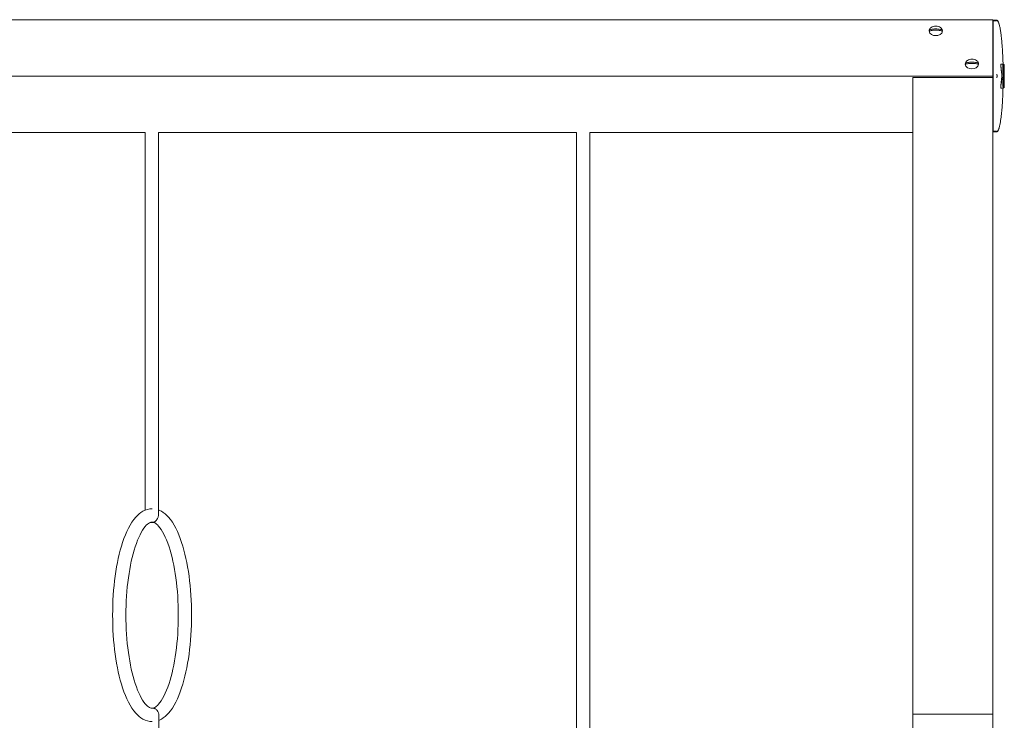
# Model space of a CAD drawing. Units: millimetres. Extents: x 28 to 158, y 72 to 131.
# Drawn here: x 124 to 131, y 125 to 131 of the extents above; entities that cross this region are included whole.
import ezdxf

# ---------------------------------------------------------------- set-up
doc = ezdxf.new("R2010")
doc.units = ezdxf.units.MM
doc.header["$MEASUREMENT"] = 0
doc.layers.add('Ebene 3', color=7, linetype='Continuous', lineweight=0)

# ---------------------------------------------------------------- blocks, each defined once
blk = doc.blocks.new('Block_2')
at = {"layer": 'Ebene 3', "color": 7, "lineweight": 18}
for p, q in [((115.576, 130.5488), (131.176, 130.5488)), ((131.176, 130.5488), (131.176, 130.1246)), ((131.1795, 130.5443), (131.2103, 130.5443)), ((131.1795, 130.5399), (131.1795, 130.1361)), ((131.2045, 130.5399), (131.1795, 130.5399)), ((131.2083, 130.5428), (131.2058, 130.541)), ((131.2083, 130.5428), (131.2088, 130.5427)), ((130.7974, 130.4659), (130.7974, 130.4649)), ((131.0461, 130.2193), (131.0468, 130.2185)), ((131.0531, 130.1887), (131.0528, 130.1879)), ((131.0698, 130.2164), (131.0698, 130.2154)), ((131.2377, 130.2139), (131.2555, 130.2139)), ((131.2594, 130.2118), (131.2597, 130.2118)), ((115.576, 130.1246), (131.176, 130.1246)), ((130.576, 130.1143), (131.176, 130.1143)), ((131.176, 130.1246), (131.176, 130.1143)), ((131.1795, 130.1149), (131.1795, 129.7112)), ((131.2442, 130.1136), (131.2538, 130.1136)), ((131.2454, 130.1262), (131.2455, 130.1252)), ((131.253, 130.1642), (131.2524, 130.1642)), ((131.2534, 130.1253), (131.2534, 130.1252)), ((131.2568, 130.1642), (131.2549, 130.1642)), ((131.2553, 130.0352), (131.2376, 130.0352)), ((131.253, 130.0724), (131.2525, 130.0724)), ((131.2556, 130.0352), (131.2555, 130.0352)), ((121.5702, 129.7003), (124.8021, 129.7003)), ((124.802, 126.8622), (124.802, 129.7003)), ((124.902, 129.7003), (124.902, 126.8284)), ((124.9023, 129.7003), (128.0461, 129.7003)), ((128.0459, 122.659), (128.0459, 129.7003)), ((128.1459, 129.7003), (128.1459, 122.659)), ((128.1461, 129.7003), (130.576, 129.7003)), ((131.1795, 129.7112), (131.2045, 129.7112)), ((131.2103, 129.7068), (131.1795, 129.7068)), ((131.2083, 129.7082), (131.2058, 129.71)), ((131.2089, 129.7085), (131.2086, 129.7083)), ((130.5759, 125.3289), (130.576, 128.3776)), ((131.1759, 125.3289), (131.176, 128.3776)), ((124.9046, 125.3229), (124.9046, 122.5755)), ((130.5759, 118.8035), (130.5759, 125.3289)), ((130.5759, 125.3289), (131.1759, 125.3289)), ((131.1759, 118.8035), (131.1759, 125.3289))]:
    blk.add_line(p, q, dxfattribs=at)
for points in [[(131.1795, 130.5443), (131.1795, 130.5432), (131.1795, 130.5421), (131.1795, 130.5399)], [(131.2083, 130.5428), (131.2094, 130.5435), (131.21, 130.544)], [(131.2083, 130.1191), (131.2094, 130.1208), (131.21, 130.1225), (131.2103, 130.1263), (131.2096, 130.1297), (131.2083, 130.1319)], [(131.2537, 130.1158), (131.2537, 130.116), (131.2538, 130.1179), (131.2539, 130.119), (131.2539, 130.1198)], [(131.2525, 130.0673), (131.2525, 130.0676), (131.2525, 130.0689), (131.2525, 130.0714), (131.2525, 130.0723)], [(131.1795, 129.7068), (131.1795, 129.7079), (131.1795, 129.709), (131.1795, 129.7112)], [(131.1795, 129.7112), (131.1795, 129.709), (131.1795, 129.7079), (131.1795, 129.7068)], [(131.2103, 129.7068), (131.2096, 129.7074), (131.2083, 129.7082)]]:
    blk.add_lwpolyline(points, dxfattribs=at)
for points, knots in [([(131.2093, 130.5424), (131.2096, 130.5423), (131.2097, 130.5422), (131.2099, 130.5421), (131.2102, 130.5419), (131.2105, 130.5417), (131.2107, 130.5416), (131.2112, 130.5413), (131.2115, 130.541), (131.2118, 130.5407), (131.2125, 130.5401), (131.213, 130.5395), (131.2134, 130.539), (131.2138, 130.5384), (131.2142, 130.5379), (131.2146, 130.5374), (131.2149, 130.5368), (131.2153, 130.5363), (131.2156, 130.5358), (131.2168, 130.5338), (131.2178, 130.5317), (131.2186, 130.5297), (131.2204, 130.5257), (131.2218, 130.5217), (131.223, 130.5178), (131.2254, 130.5099), (131.2273, 130.5021), (131.229, 130.4942), (131.2312, 130.4838), (131.2331, 130.4733), (131.2347, 130.4629), (131.2355, 130.4576), (131.2363, 130.4524), (131.237, 130.4471), (131.2392, 130.4314), (131.241, 130.4156), (131.2426, 130.3999), (131.2437, 130.3894), (131.2446, 130.379), (131.2455, 130.3685), (131.2459, 130.3632), (131.2463, 130.358), (131.2467, 130.3527), (131.2473, 130.3449), (131.2479, 130.337), (131.2484, 130.3292), (131.2489, 130.3213), (131.2494, 130.3134), (131.2498, 130.3056), (131.2507, 130.2898), (131.2514, 130.2741), (131.252, 130.2584), (131.2526, 130.2436), (131.2531, 130.2287), (131.2534, 130.2139)], [0, 0, 0, 0, 1, 1, 1, 2, 2, 2, 3, 3, 3, 4, 4, 4, 5, 5, 5, 6, 6, 6, 7, 7, 7, 8, 8, 8, 9, 9, 9, 10, 10, 10, 11, 11, 11, 12, 12, 12, 13, 13, 13, 14, 14, 14, 15, 15, 15, 16, 16, 16, 17, 17, 17, 18, 18, 18, 18]), ([(131.2107, 130.544), (131.2109, 130.5439), (131.211, 130.5437), (131.2112, 130.5435), (131.2115, 130.5433), (131.2117, 130.5431), (131.212, 130.5428), (131.2124, 130.5424), (131.2127, 130.542), (131.213, 130.5416), (131.2136, 130.5409), (131.214, 130.5403), (131.2144, 130.5396), (131.2148, 130.539), (131.2152, 130.5385), (131.2155, 130.5379), (131.2158, 130.5373), (131.2161, 130.5368), (131.2164, 130.5362), (131.2175, 130.5341), (131.2184, 130.5321), (131.2192, 130.53), (131.2208, 130.526), (131.2221, 130.522), (131.2233, 130.5179), (131.2257, 130.5101), (131.2275, 130.5023), (131.2292, 130.4943), (131.2313, 130.4839), (131.2332, 130.4734), (131.2348, 130.4629), (131.2356, 130.4576), (131.2364, 130.4524), (131.2371, 130.4472), (131.2393, 130.4314), (131.2411, 130.4157), (131.2427, 130.3999), (131.2437, 130.3894), (131.2447, 130.379), (131.2455, 130.3685), (131.246, 130.3632), (131.2464, 130.358), (131.2468, 130.3527), (131.2473, 130.3449), (131.2479, 130.337), (131.2484, 130.3292), (131.2489, 130.3213), (131.2494, 130.3134), (131.2498, 130.3056), (131.2507, 130.2898), (131.2514, 130.2741), (131.252, 130.2584), (131.2526, 130.2436), (131.2531, 130.2289), (131.2534, 130.2141)], [0, 0, 0, 0, 1, 1, 1, 2, 2, 2, 3, 3, 3, 4, 4, 4, 5, 5, 5, 6, 6, 6, 7, 7, 7, 8, 8, 8, 9, 9, 9, 10, 10, 10, 11, 11, 11, 12, 12, 12, 13, 13, 13, 14, 14, 14, 15, 15, 15, 16, 16, 16, 17, 17, 17, 18, 18, 18, 18]), ([(130.6974, 130.4645), (130.6974, 130.4693), (130.6987, 130.4741), (130.7012, 130.4785), (130.7028, 130.4813), (130.7048, 130.4839), (130.7072, 130.4863), (130.7089, 130.488), (130.7108, 130.4896), (130.7128, 130.491), (130.7222, 130.4977), (130.7347, 130.5013), (130.7474, 130.5013)], [0, 0, 0, 0, 1, 1, 1, 2, 2, 2, 3, 3, 3, 4, 4, 4, 4]), ([(130.6974, 130.4645), (130.6974, 130.4392), (130.7272, 130.4291), (130.7474, 130.4291), (130.7676, 130.4291), (130.7974, 130.4392), (130.7974, 130.4645)], [0, 0, 0, 0, 1, 1, 1, 2, 2, 2, 2]), ([(130.6983, 130.4704), (130.6984, 130.4706), (130.6985, 130.4707), (130.6987, 130.4709), (130.6994, 130.4716), (130.7004, 130.4723), (130.7014, 130.4728), (130.7045, 130.4744), (130.709, 130.4755), (130.7127, 130.4763), (130.7233, 130.4784), (130.7364, 130.4792), (130.7474, 130.4792), (130.7584, 130.4792), (130.7716, 130.4784), (130.7822, 130.4763), (130.7858, 130.4755), (130.7903, 130.4744), (130.7935, 130.4728), (130.7945, 130.4723), (130.7955, 130.4716), (130.7962, 130.4709), (130.7963, 130.4707), (130.7964, 130.4706), (130.7965, 130.4704)], [0, 0, 0, 0, 1, 1, 1, 2, 2, 2, 3, 3, 3, 4, 4, 4, 5, 5, 5, 6, 6, 6, 7, 7, 7, 8, 8, 8, 8]), ([(130.7965, 130.4615), (130.7964, 130.4617), (130.7963, 130.4618), (130.7962, 130.462), (130.7955, 130.4627), (130.7945, 130.4633), (130.7935, 130.4639), (130.7904, 130.4655), (130.7859, 130.4666), (130.7822, 130.4674), (130.7716, 130.4695), (130.7584, 130.4703), (130.7474, 130.4703), (130.7364, 130.4703), (130.7232, 130.4695), (130.7126, 130.4674), (130.709, 130.4666), (130.7045, 130.4655), (130.7013, 130.4639), (130.7003, 130.4633), (130.6993, 130.4627), (130.6986, 130.462), (130.6985, 130.4618), (130.6984, 130.4617), (130.6983, 130.4615)], [0, 0, 0, 0, 1, 1, 1, 2, 2, 2, 3, 3, 3, 4, 4, 4, 5, 5, 5, 6, 6, 6, 7, 7, 7, 8, 8, 8, 8]), ([(130.7474, 130.5013), (130.7602, 130.5013), (130.7726, 130.4977), (130.782, 130.491), (130.7841, 130.4896), (130.7859, 130.488), (130.7876, 130.4863), (130.7901, 130.4839), (130.7921, 130.4813), (130.7936, 130.4785), (130.7951, 130.4759), (130.7961, 130.4732), (130.7967, 130.4705)], [0, 0, 0, 0, 1, 1, 1, 2, 2, 2, 3, 3, 3, 4, 4, 4, 4]), ([(130.9698, 130.215), (130.9698, 130.2198), (130.9711, 130.2246), (130.9736, 130.229), (130.9752, 130.2318), (130.9772, 130.2344), (130.9796, 130.2368), (130.9813, 130.2385), (130.9832, 130.2401), (130.9852, 130.2415), (130.9946, 130.2482), (131.0071, 130.2518), (131.0198, 130.2518)], [0, 0, 0, 0, 1, 1, 1, 2, 2, 2, 3, 3, 3, 4, 4, 4, 4]), ([(131.0198, 130.2518), (131.0326, 130.2518), (131.045, 130.2482), (131.0545, 130.2415), (131.0565, 130.2401), (131.0584, 130.2385), (131.0601, 130.2368), (131.0625, 130.2344), (131.0645, 130.2318), (131.0661, 130.229), (131.0675, 130.2264), (131.0685, 130.2237), (131.0692, 130.221)], [0, 0, 0, 0, 1, 1, 1, 2, 2, 2, 3, 3, 3, 4, 4, 4, 4]), ([(130.9698, 130.215), (130.9698, 130.1897), (130.9997, 130.1796), (131.0198, 130.1796), (131.04, 130.1796), (131.0698, 130.1897), (131.0698, 130.215)], [0, 0, 0, 0, 1, 1, 1, 2, 2, 2, 2]), ([(130.9707, 130.2209), (130.9708, 130.2211), (130.971, 130.2212), (130.9711, 130.2214), (130.9718, 130.2221), (130.9728, 130.2228), (130.9738, 130.2233), (130.9769, 130.2249), (130.9814, 130.226), (130.9851, 130.2268), (130.9957, 130.2289), (131.0089, 130.2297), (131.0198, 130.2297), (131.0308, 130.2297), (131.044, 130.2289), (131.0546, 130.2268), (131.0583, 130.226), (131.0628, 130.2249), (131.0659, 130.2233), (131.0669, 130.2228), (131.0679, 130.2221), (131.0686, 130.2214), (131.0687, 130.2212), (131.0688, 130.2211), (131.0689, 130.2209)], [0, 0, 0, 0, 1, 1, 1, 2, 2, 2, 3, 3, 3, 4, 4, 4, 5, 5, 5, 6, 6, 6, 7, 7, 7, 8, 8, 8, 8]), ([(131.069, 130.212), (131.0689, 130.2122), (131.0687, 130.2123), (131.0686, 130.2125), (131.0679, 130.2132), (131.0669, 130.2139), (131.0659, 130.2144), (131.0628, 130.216), (131.0583, 130.2171), (131.0546, 130.2179), (131.044, 130.22), (131.0308, 130.2208), (131.0198, 130.2208), (131.0088, 130.2208), (130.9957, 130.22), (130.985, 130.2179), (130.9814, 130.2171), (130.9769, 130.216), (130.9737, 130.2144), (130.9727, 130.2139), (130.9717, 130.2132), (130.9711, 130.2125), (130.9709, 130.2123), (130.9708, 130.2122), (130.9707, 130.212)], [0, 0, 0, 0, 1, 1, 1, 2, 2, 2, 3, 3, 3, 4, 4, 4, 5, 5, 5, 6, 6, 6, 7, 7, 7, 8, 8, 8, 8]), ([(131.2375, 130.2138), (131.2372, 130.2134), (131.237, 130.2126), (131.2369, 130.2116), (131.2368, 130.2105), (131.2368, 130.2095), (131.2368, 130.2083), (131.2368, 130.2071), (131.2369, 130.2059), (131.2369, 130.2046), (131.2371, 130.2013), (131.2374, 130.1974), (131.2375, 130.1954), (131.2376, 130.1947), (131.2376, 130.1944), (131.2376, 130.1942), (131.2377, 130.1939), (131.2377, 130.1937), (131.2377, 130.1935), (131.2378, 130.1929), (131.2378, 130.1924), (131.2379, 130.1918), (131.2381, 130.1896), (131.2383, 130.1873), (131.2385, 130.1851), (131.239, 130.1805), (131.2396, 130.1753), (131.2404, 130.1681), (131.2406, 130.1665), (131.2408, 130.1646), (131.2409, 130.1632), (131.2411, 130.1617), (131.2412, 130.1607), (131.2413, 130.1596), (131.2414, 130.1588), (131.2415, 130.1579), (131.2417, 130.1568), (131.2418, 130.1556), (131.2419, 130.1547), (131.242, 130.1539), (131.2421, 130.1528), (131.2422, 130.152), (131.2423, 130.1513), (131.2424, 130.1504), (131.2425, 130.1495), (131.2427, 130.1483), (131.2429, 130.1466), (131.2431, 130.1448), (131.2433, 130.1431), (131.2435, 130.1411), (131.2436, 130.1398), (131.2439, 130.1373), (131.2441, 130.1361), (131.2443, 130.1345), (131.2445, 130.133), (131.2448, 130.1306), (131.245, 130.1286), (131.2454, 130.1264)], [0, 0, 0, 0, 1, 1, 1, 2, 2, 2, 3, 3, 3, 4, 4, 4, 5, 5, 5, 6, 6, 6, 7, 7, 7, 8, 8, 8, 9, 9, 9, 10, 10, 10, 11, 11, 11, 12, 12, 12, 13, 13, 13, 14, 14, 14, 15, 15, 15, 16, 16, 16, 17, 17, 17, 18, 18, 18, 19, 19, 19, 19]), ([(131.2532, 130.182), (131.2532, 130.1823), (131.2532, 130.1827), (131.2532, 130.1831), (131.2531, 130.185), (131.2531, 130.1875), (131.253, 130.1897), (131.253, 130.192), (131.2529, 130.1942), (131.2529, 130.1965), (131.2528, 130.1984), (131.2528, 130.2004), (131.2527, 130.2019), (131.2527, 130.2036), (131.2527, 130.2046), (131.2526, 130.2057), (131.2526, 130.2065), (131.2526, 130.2077), (131.2525, 130.2086), (131.2525, 130.2093), (131.2525, 130.2102), (131.2524, 130.2108), (131.2524, 130.2116), (131.2523, 130.2118), (131.2523, 130.2118)], [0, 0, 0, 0, 1, 1, 1, 2, 2, 2, 3, 3, 3, 4, 4, 4, 5, 5, 5, 6, 6, 6, 7, 7, 7, 8, 8, 8, 8]), ([(131.2529, 130.1642), (131.2528, 130.1657), (131.2528, 130.1673), (131.2527, 130.1691), (131.2527, 130.1718), (131.2526, 130.1748), (131.2525, 130.1771), (131.2525, 130.1797), (131.2525, 130.1812), (131.2525, 130.1822), (131.2525, 130.1832), (131.2526, 130.1834), (131.2526, 130.1834), (131.2527, 130.1834), (131.2528, 130.1828), (131.2528, 130.1822), (131.2528, 130.1818), (131.2529, 130.1814), (131.2529, 130.181), (131.2529, 130.1806), (131.253, 130.1798), (131.253, 130.1789), (131.2531, 130.1782), (131.2531, 130.1774), (131.2532, 130.1766)], [0, 0, 0, 0, 1, 1, 1, 2, 2, 2, 3, 3, 3, 4, 4, 4, 5, 5, 5, 6, 6, 6, 7, 7, 7, 8, 8, 8, 8]), ([(131.2556, 130.0725), (131.2558, 130.0725), (131.2559, 130.0732), (131.256, 130.0746), (131.2562, 130.0762), (131.2563, 130.0783), (131.2563, 130.081), (131.2564, 130.0838), (131.2564, 130.0872), (131.2564, 130.0905), (131.2564, 130.0924), (131.2564, 130.0944), (131.2564, 130.0964), (131.2563, 130.0999), (131.2563, 130.1022), (131.2562, 130.1038), (131.2561, 130.1053), (131.256, 130.1066), (131.2559, 130.1079), (131.2558, 130.1104), (131.2555, 130.1125), (131.2553, 130.1142), (131.2551, 130.1157), (131.255, 130.1171), (131.2548, 130.1189), (131.2546, 130.12), (131.2545, 130.1214), (131.2544, 130.123), (131.254, 130.1273), (131.2539, 130.1307), (131.2537, 130.1348), (131.2537, 130.1365), (131.2536, 130.138), (131.2536, 130.1394), (131.2535, 130.1408), (131.2535, 130.1423), (131.2535, 130.1443), (131.2535, 130.1457), (131.2534, 130.1471), (131.2534, 130.1484), (131.2534, 130.1496), (131.2534, 130.1507), (131.2533, 130.1527), (131.2533, 130.1551), (131.2533, 130.1582), (131.2533, 130.1604), (131.2533, 130.1619), (131.2533, 130.1627), (131.2533, 130.164), (131.2533, 130.1664), (131.2533, 130.1696), (131.2533, 130.1719), (131.2533, 130.1742), (131.2533, 130.1758), (131.2533, 130.1774), (131.2534, 130.182), (131.2534, 130.1847), (131.2535, 130.1879), (131.2535, 130.1896), (131.2536, 130.1913), (131.2536, 130.1933), (131.2537, 130.1951), (131.2538, 130.1976), (131.2539, 130.2), (131.2539, 130.2007), (131.254, 130.2014), (131.254, 130.2021), (131.254, 130.2023), (131.254, 130.2026), (131.254, 130.2029), (131.254, 130.2032), (131.2541, 130.2036), (131.2541, 130.2045), (131.2542, 130.2058), (131.2543, 130.2075), (131.2545, 130.2093), (131.2546, 130.2101), (131.2547, 130.211), (131.2548, 130.2119), (131.255, 130.2128), (131.2552, 130.2136), (131.2554, 130.2138)], [0, 0, 0, 0, 1, 1, 1, 2, 2, 2, 3, 3, 3, 4, 4, 4, 5, 5, 5, 6, 6, 6, 7, 7, 7, 8, 8, 8, 9, 9, 9, 10, 10, 10, 11, 11, 11, 12, 12, 12, 13, 13, 13, 14, 14, 14, 15, 15, 15, 16, 16, 16, 17, 17, 17, 18, 18, 18, 19, 19, 19, 20, 20, 20, 21, 21, 21, 22, 22, 22, 23, 23, 23, 24, 24, 24, 25, 25, 25, 26, 26, 26, 27, 27, 27, 27]), ([(131.2555, 130.1815), (131.2554, 130.1814), (131.2554, 130.1812), (131.2554, 130.1809), (131.2552, 130.1798), (131.2551, 130.1782), (131.255, 130.1765), (131.255, 130.1751), (131.2549, 130.1737), (131.2549, 130.1723), (131.2549, 130.1715), (131.2549, 130.1702), (131.2549, 130.1685), (131.2549, 130.1664), (131.2549, 130.1639), (131.255, 130.1611), (131.255, 130.1593), (131.2551, 130.1579), (131.2551, 130.1567), (131.2552, 130.1547), (131.2552, 130.1534), (131.2554, 130.1517), (131.2556, 130.1487), (131.2559, 130.1455), (131.2561, 130.1433), (131.2564, 130.1408), (131.2566, 130.1394), (131.2567, 130.1369), (131.2569, 130.1353), (131.257, 130.133), (131.2572, 130.1301), (131.2573, 130.1283), (131.2573, 130.1263), (131.2574, 130.1241), (131.2575, 130.1231), (131.2575, 130.122), (131.2575, 130.1204), (131.2576, 130.1177), (131.2577, 130.114), (131.2577, 130.1101), (131.2578, 130.1082), (131.2578, 130.1064), (131.2578, 130.1035), (131.2578, 130.1012), (131.2578, 130.0984), (131.2578, 130.0948), (131.2578, 130.0912), (131.2578, 130.0871), (131.2578, 130.0831), (131.2578, 130.0795), (131.2578, 130.0758), (131.2578, 130.0723), (131.2578, 130.0708), (131.2577, 130.0688), (131.2577, 130.0668), (131.2577, 130.0652), (131.2576, 130.0636), (131.2576, 130.0623), (131.2576, 130.0614), (131.2576, 130.0602), (131.2575, 130.0588), (131.2575, 130.0553), (131.2573, 130.0505), (131.2571, 130.0459), (131.257, 130.0444), (131.2569, 130.043), (131.2568, 130.042), (131.2567, 130.0404), (131.2566, 130.0396), (131.2566, 130.039), (131.2565, 130.0384), (131.2564, 130.0379), (131.2564, 130.0374), (131.2562, 130.0363), (131.256, 130.0356), (131.2558, 130.0353)], [0, 0, 0, 0, 1, 1, 1, 2, 2, 2, 3, 3, 3, 4, 4, 4, 5, 5, 5, 6, 6, 6, 7, 7, 7, 8, 8, 8, 9, 9, 9, 10, 10, 10, 11, 11, 11, 12, 12, 12, 13, 13, 13, 14, 14, 14, 15, 15, 15, 16, 16, 16, 17, 17, 17, 18, 18, 18, 19, 19, 19, 20, 20, 20, 21, 21, 21, 22, 22, 22, 23, 23, 23, 24, 24, 24, 25, 25, 25, 25]), ([(131.2555, 130.214), (131.2556, 130.214), (131.2557, 130.2138), (131.2558, 130.2135), (131.2561, 130.2129), (131.2563, 130.212), (131.2564, 130.2108), (131.2566, 130.2096), (131.2568, 130.2082), (131.2569, 130.2065), (131.2571, 130.204), (131.2573, 130.2008), (131.2574, 130.1985), (131.2574, 130.1969), (131.2574, 130.1957), (131.2575, 130.1949), (131.2575, 130.1941), (131.2575, 130.1932), (131.2575, 130.1922), (131.2575, 130.1888), (131.2574, 130.1844), (131.2574, 130.1814), (131.2574, 130.1811), (131.2574, 130.1809), (131.2574, 130.1806)], [0, 0, 0, 0, 1, 1, 1, 2, 2, 2, 3, 3, 3, 4, 4, 4, 5, 5, 5, 6, 6, 6, 7, 7, 7, 8, 8, 8, 8]), ([(131.2568, 130.1642), (131.2567, 130.1643), (131.2566, 130.165), (131.2566, 130.1659), (131.2566, 130.1671), (131.2565, 130.169), (131.2564, 130.1707), (131.2564, 130.1718), (131.2564, 130.1729), (131.2563, 130.1742), (131.2562, 130.1762), (131.2561, 130.1785), (131.2559, 130.1797), (131.2558, 130.1807), (131.2557, 130.1814), (131.2556, 130.1816)], [0, 0, 0, 0, 1, 1, 1, 2, 2, 2, 3, 3, 3, 4, 4, 4, 5, 5, 5, 5]), ([(131.2574, 130.1806), (131.2574, 130.1797), (131.2574, 130.179), (131.2574, 130.1786), (131.2574, 130.178), (131.2574, 130.1776), (131.2573, 130.177), (131.2573, 130.1753), (131.2573, 130.1735), (131.2572, 130.1723), (131.2572, 130.1711), (131.2572, 130.1709), (131.2572, 130.1705), (131.2572, 130.169), (131.2571, 130.1676), (131.257, 130.1663), (131.257, 130.1654), (131.2569, 130.1647), (131.2569, 130.1644)], [0, 0, 0, 0, 1, 1, 1, 2, 2, 2, 3, 3, 3, 4, 4, 4, 5, 5, 5, 6, 6, 6, 6]), ([(131.259, 130.0369), (131.2589, 130.0368), (131.2588, 130.0372), (131.2587, 130.0379), (131.2587, 130.0388), (131.2587, 130.0399), (131.2587, 130.0409), (131.2586, 130.0418), (131.2586, 130.0424), (131.2586, 130.0444), (131.2586, 130.0454), (131.2586, 130.0469), (131.2586, 130.0487), (131.2586, 130.0545), (131.2586, 130.0599), (131.2586, 130.065), (131.2586, 130.0785), (131.2586, 130.0902), (131.2585, 130.1015), (131.2585, 130.1087), (131.2585, 130.1155), (131.2585, 130.1222), (131.2585, 130.1257), (131.2585, 130.1287), (131.2585, 130.1316), (131.2585, 130.137), (131.2585, 130.1423), (131.2585, 130.1516), (131.2586, 130.1621), (131.2586, 130.1728), (131.2586, 130.1833), (131.2586, 130.1854), (131.2586, 130.1875), (131.2586, 130.189), (131.2586, 130.1927), (131.2586, 130.1943), (131.2587, 130.1977), (131.2587, 130.1992), (131.2587, 130.2014), (131.2587, 130.2028), (131.2587, 130.2051), (131.2587, 130.2062), (131.2587, 130.2074), (131.2587, 130.2092), (131.2587, 130.2105), (131.2588, 130.2111), (131.2589, 130.2118), (131.2589, 130.2118), (131.259, 130.2118)], [0, 0, 0, 0, 1, 1, 1, 2, 2, 2, 3, 3, 3, 4, 4, 4, 5, 5, 5, 6, 6, 6, 7, 7, 7, 8, 8, 8, 9, 9, 9, 10, 10, 10, 11, 11, 11, 12, 12, 12, 13, 13, 13, 14, 14, 14, 15, 15, 15, 16, 16, 16, 16]), ([(131.2597, 130.1291), (131.2597, 130.1293), (131.2597, 130.1296), (131.2597, 130.1298), (131.2597, 130.1305), (131.2597, 130.1315), (131.2597, 130.133), (131.2597, 130.136), (131.2597, 130.1392), (131.2597, 130.1424), (131.2597, 130.1461), (131.2597, 130.1538), (131.2597, 130.1609), (131.2597, 130.1648), (131.2598, 130.1685), (131.2598, 130.1713), (131.2598, 130.1745), (131.2598, 130.1767), (131.2599, 130.1785), (131.2599, 130.1793), (131.2599, 130.1801), (131.26, 130.1808), (131.26, 130.1814), (131.26, 130.1818), (131.2601, 130.1821), (131.2601, 130.1824), (131.2602, 130.1826), (131.2602, 130.1827)], [0, 0, 0, 0, 1, 1, 1, 2, 2, 2, 3, 3, 3, 4, 4, 4, 5, 5, 5, 6, 6, 6, 7, 7, 7, 8, 8, 8, 9, 9, 9, 9]), ([(131.2606, 130.2118), (131.2608, 130.2118), (131.2608, 130.2116), (131.2609, 130.2112), (131.2611, 130.2103), (131.2612, 130.2083), (131.2613, 130.2061), (131.2614, 130.2032), (131.2615, 130.1996), (131.2615, 130.1963), (131.2616, 130.1916), (131.2616, 130.1871), (131.2616, 130.1827), (131.2616, 130.181), (131.2616, 130.1793), (131.2616, 130.1777), (131.2616, 130.1774), (131.2616, 130.177), (131.2617, 130.176), (131.2617, 130.1737), (131.2617, 130.1687), (131.2616, 130.1622), (131.2616, 130.1583), (131.2615, 130.1538), (131.2615, 130.1493), (131.2614, 130.144), (131.2614, 130.1389), (131.2613, 130.1341), (131.2612, 130.1316), (131.2612, 130.1291), (131.2611, 130.1267), (131.261, 130.1243), (131.261, 130.1224), (131.2609, 130.1207), (131.2608, 130.1187), (131.2608, 130.1171), (131.2607, 130.115), (131.2606, 130.113), (131.2605, 130.1107), (131.2605, 130.1087), (131.2604, 130.1072), (131.2603, 130.1058), (131.2603, 130.1044), (131.2603, 130.1037), (131.2602, 130.1028), (131.2602, 130.1017), (131.2601, 130.1007), (131.2601, 130.0996), (131.26, 130.0988), (131.26, 130.0975), (131.2599, 130.0961), (131.2599, 130.0926), (131.2599, 130.0907), (131.2599, 130.088), (131.2599, 130.0858), (131.2598, 130.0793), (131.2599, 130.0753), (131.2599, 130.0712), (131.2599, 130.065), (131.2599, 130.0592), (131.26, 130.0537), (131.26, 130.0506), (131.26, 130.0476), (131.26, 130.0448), (131.26, 130.0426), (131.2601, 130.0405), (131.26, 130.0391), (131.26, 130.0379), (131.2599, 130.0374), (131.2599, 130.0371)], [0, 0, 0, 0, 1, 1, 1, 2, 2, 2, 3, 3, 3, 4, 4, 4, 5, 5, 5, 6, 6, 6, 7, 7, 7, 8, 8, 8, 9, 9, 9, 10, 10, 10, 11, 11, 11, 12, 12, 12, 13, 13, 13, 14, 14, 14, 15, 15, 15, 16, 16, 16, 17, 17, 17, 18, 18, 18, 19, 19, 19, 20, 20, 20, 21, 21, 21, 22, 22, 22, 23, 23, 23, 23]), ([(131.2604, 130.1823), (131.2604, 130.182), (131.2605, 130.1816), (131.2605, 130.1809), (131.2605, 130.1803), (131.2606, 130.1794), (131.2606, 130.1785), (131.2606, 130.177), (131.2607, 130.1753), (131.2607, 130.1736), (131.2607, 130.171), (131.2607, 130.1682), (131.2607, 130.1648), (131.2607, 130.1558), (131.2606, 130.151), (131.2606, 130.1497), (131.2605, 130.1464), (131.2604, 130.1448), (131.2603, 130.1411), (131.2602, 130.1398), (131.2602, 130.1386), (131.2601, 130.137), (131.26, 130.1352), (131.2599, 130.1332), (131.2599, 130.1311), (131.2599, 130.1303), (131.2598, 130.1295), (131.2598, 130.129)], [0, 0, 0, 0, 1, 1, 1, 2, 2, 2, 3, 3, 3, 4, 4, 4, 5, 5, 5, 6, 6, 6, 7, 7, 7, 8, 8, 8, 9, 9, 9, 9]), ([(131.2624, 130.0371), (131.2623, 130.037), (131.2623, 130.037), (131.2622, 130.0377), (131.2622, 130.0386), (131.2622, 130.0403), (131.2621, 130.0419), (131.2621, 130.0434), (131.2621, 130.0449), (131.2621, 130.0473), (131.2621, 130.0487), (131.2621, 130.0503), (131.2621, 130.0523), (131.2621, 130.0538), (131.2621, 130.0556), (131.2621, 130.0568), (131.2621, 130.0587), (131.2621, 130.06), (131.2621, 130.0618), (131.2621, 130.0632), (131.2621, 130.0652), (131.2621, 130.067), (131.2621, 130.0697), (131.2621, 130.0729), (131.2621, 130.0759), (131.2621, 130.0792), (131.2621, 130.0824), (131.2621, 130.0857), (131.2621, 130.0873), (131.2621, 130.0888), (131.2621, 130.0903), (131.2621, 130.0911), (131.2621, 130.0919), (131.2621, 130.0928), (131.2621, 130.093), (131.2621, 130.0932), (131.2621, 130.0934), (131.2621, 130.0936), (131.2621, 130.094), (131.2621, 130.0947), (131.2621, 130.0967), (131.262, 130.1006), (131.262, 130.1037), (131.262, 130.1059), (131.262, 130.1078), (131.262, 130.1084), (131.262, 130.1088), (131.262, 130.1091), (131.262, 130.1095), (131.262, 130.1138), (131.262, 130.1181), (131.262, 130.1224), (131.262, 130.1246), (131.262, 130.1264), (131.2621, 130.1283), (131.2621, 130.131), (131.262, 130.1344), (131.2621, 130.1376), (131.2621, 130.1404), (131.2621, 130.1433), (131.2621, 130.1461), (131.2621, 130.1483), (131.2621, 130.1503), (131.2621, 130.1519), (131.2621, 130.1569), (131.2621, 130.1588), (131.2621, 130.1649), (131.2621, 130.1654), (131.2621, 130.166), (131.2621, 130.1665), (131.2621, 130.1685), (131.2621, 130.1767), (131.2621, 130.1824), (131.2621, 130.1844), (131.2621, 130.1861), (131.2621, 130.1871), (131.2621, 130.1879), (131.2621, 130.1883), (131.2621, 130.1889), (131.2621, 130.1929), (131.2621, 130.1955), (131.2622, 130.1991), (131.2622, 130.2013), (131.2622, 130.2042), (131.2622, 130.2062), (131.2622, 130.208), (131.2622, 130.2094), (131.2622, 130.2106), (131.2623, 130.2114), (131.2623, 130.2118), (131.2623, 130.2118)], [0, 0, 0, 0, 1, 1, 1, 2, 2, 2, 3, 3, 3, 4, 4, 4, 5, 5, 5, 6, 6, 6, 7, 7, 7, 8, 8, 8, 9, 9, 9, 10, 10, 10, 11, 11, 11, 12, 12, 12, 13, 13, 13, 14, 14, 14, 15, 15, 15, 16, 16, 16, 17, 17, 17, 18, 18, 18, 19, 19, 19, 20, 20, 20, 21, 21, 21, 22, 22, 22, 23, 23, 23, 24, 24, 24, 25, 25, 25, 26, 26, 26, 27, 27, 27, 28, 28, 28, 29, 29, 29, 30, 30, 30, 30]), ([(131.2629, 130.2115), (131.2629, 130.2109), (131.2629, 130.2096), (131.2629, 130.2083), (131.2629, 130.2069), (131.2629, 130.2053), (131.2629, 130.2039), (131.2629, 130.2015), (131.2629, 130.2004), (131.2629, 130.1982), (131.2629, 130.1965), (131.2629, 130.1938), (131.2629, 130.1913), (131.2629, 130.1892), (131.2629, 130.1872), (131.2629, 130.1851), (131.2629, 130.1834), (131.2629, 130.1818), (131.2629, 130.1808), (131.2628, 130.1791), (131.2628, 130.1781), (131.2628, 130.177), (131.2628, 130.1759), (131.2628, 130.1744), (131.2628, 130.1732), (131.2628, 130.1718), (131.2628, 130.1704), (131.2628, 130.1679), (131.2628, 130.1666), (131.2628, 130.1655), (131.2628, 130.1646), (131.2628, 130.1608), (131.2628, 130.1594), (131.2628, 130.1544), (131.2628, 130.1531), (131.2628, 130.1518), (131.2628, 130.1507), (131.2628, 130.1483), (131.2628, 130.1465), (131.2628, 130.1444), (131.2628, 130.1426), (131.2628, 130.1403), (131.2628, 130.1382), (131.2628, 130.1368), (131.2628, 130.1354), (131.2628, 130.1338), (131.2628, 130.1322), (131.2628, 130.1308), (131.2628, 130.1294), (131.2628, 130.1281), (131.2628, 130.1265), (131.2628, 130.1248), (131.2628, 130.1229), (131.2628, 130.1212), (131.2628, 130.1191), (131.2628, 130.1184), (131.2628, 130.1173), (131.2628, 130.1158), (131.2628, 130.1133), (131.2628, 130.11), (131.2628, 130.1077), (131.2628, 130.1066), (131.2628, 130.1058), (131.2628, 130.1053), (131.2628, 130.1031), (131.2628, 130.1013), (131.2628, 130.098), (131.2628, 130.096), (131.2628, 130.094), (131.2628, 130.0919), (131.2628, 130.0875), (131.2628, 130.0831), (131.2628, 130.0787), (131.2628, 130.0759), (131.2629, 130.0729), (131.2629, 130.07), (131.2629, 130.0678), (131.2629, 130.0655), (131.2629, 130.0631), (131.2629, 130.0602), (131.2629, 130.0573), (131.2629, 130.0556), (131.2629, 130.0547), (131.2629, 130.0542), (131.2629, 130.0539), (131.2629, 130.0513), (131.2629, 130.0497), (131.2629, 130.0474), (131.2629, 130.0459), (131.2629, 130.0446), (131.2629, 130.0437), (131.2629, 130.0421), (131.2629, 130.0412), (131.2629, 130.0402), (131.2629, 130.0387), (131.2629, 130.0373), (131.2628, 130.037)], [0, 0, 0, 0, 1, 1, 1, 2, 2, 2, 3, 3, 3, 4, 4, 4, 5, 5, 5, 6, 6, 6, 7, 7, 7, 8, 8, 8, 9, 9, 9, 10, 10, 10, 11, 11, 11, 12, 12, 12, 13, 13, 13, 14, 14, 14, 15, 15, 15, 16, 16, 16, 17, 17, 17, 18, 18, 18, 19, 19, 19, 20, 20, 20, 21, 21, 21, 22, 22, 22, 23, 23, 23, 24, 24, 24, 25, 25, 25, 26, 26, 26, 27, 27, 27, 28, 28, 28, 29, 29, 29, 30, 30, 30, 31, 31, 31, 32, 32, 32, 32]), ([(131.244, 130.1136), (131.244, 130.1135), (131.2439, 130.1131), (131.2438, 130.1125), (131.2437, 130.1118), (131.2436, 130.1113), (131.2433, 130.1091), (131.2431, 130.108), (131.2429, 130.1062), (131.2428, 130.1053), (131.2428, 130.1052), (131.2427, 130.1047), (131.2426, 130.1038), (131.2425, 130.1026), (131.2422, 130.1007), (131.242, 130.0984), (131.2416, 130.0956), (131.2413, 130.0926), (131.2409, 130.0896), (131.2408, 130.0887), (131.2407, 130.0879), (131.2406, 130.0868), (131.2404, 130.085), (131.24, 130.0819), (131.2395, 130.0778), (131.2393, 130.0755), (131.239, 130.0729), (131.2387, 130.07), (131.2385, 130.068), (131.2383, 130.0665), (131.2382, 130.0653), (131.2379, 130.0629), (131.2378, 130.0616), (131.2376, 130.0595), (131.2376, 130.059), (131.2375, 130.0584), (131.2375, 130.0577), (131.2374, 130.0569), (131.2374, 130.0568), (131.2374, 130.0563), (131.2373, 130.0556), (131.2372, 130.0547), (131.2371, 130.0536), (131.237, 130.0516), (131.2368, 130.0492), (131.2367, 130.0468), (131.2366, 130.0457), (131.2366, 130.0443), (131.2365, 130.0426), (131.2365, 130.0407), (131.2365, 130.0385), (131.2366, 130.0375), (131.2367, 130.0367), (131.2368, 130.0363), (131.2369, 130.036), (131.237, 130.0355), (131.2372, 130.0353), (131.2374, 130.0352)], [0, 0, 0, 0, 1, 1, 1, 2, 2, 2, 3, 3, 3, 4, 4, 4, 5, 5, 5, 6, 6, 6, 7, 7, 7, 8, 8, 8, 9, 9, 9, 10, 10, 10, 11, 11, 11, 12, 12, 12, 13, 13, 13, 14, 14, 14, 15, 15, 15, 16, 16, 16, 17, 17, 17, 18, 18, 18, 19, 19, 19, 19]), ([(131.2419, 130.0725), (131.2418, 130.0725), (131.2418, 130.0729), (131.2417, 130.0733), (131.2416, 130.0739), (131.2416, 130.0747), (131.2416, 130.0753), (131.2415, 130.076), (131.2415, 130.0763), (131.2415, 130.0768), (131.2415, 130.0773), (131.2415, 130.0776), (131.2416, 130.0789), (131.2417, 130.0801), (131.2418, 130.0819), (131.2418, 130.0833), (131.2419, 130.0844), (131.242, 130.0854), (131.242, 130.0859), (131.242, 130.0866), (131.2421, 130.0872), (131.2421, 130.088), (131.2423, 130.0904), (131.2425, 130.0928), (131.2427, 130.0953), (131.2427, 130.0954), (131.2427, 130.0956), (131.2428, 130.0958), (131.2428, 130.0961), (131.2429, 130.0978), (131.2431, 130.0994), (131.2432, 130.1011), (131.2433, 130.1024), (131.2434, 130.1035), (131.2436, 130.105), (131.2436, 130.106), (131.2437, 130.1069), (131.2438, 130.1081), (131.2439, 130.1087), (131.2439, 130.1093), (131.244, 130.1101), (131.244, 130.1109), (131.2441, 130.1117), (131.2442, 130.1124), (131.2442, 130.1132), (131.2441, 130.1135)], [0, 0, 0, 0, 1, 1, 1, 2, 2, 2, 3, 3, 3, 4, 4, 4, 5, 5, 5, 6, 6, 6, 7, 7, 7, 8, 8, 8, 9, 9, 9, 10, 10, 10, 11, 11, 11, 12, 12, 12, 13, 13, 13, 14, 14, 14, 15, 15, 15, 15]), ([(131.2455, 130.1247), (131.2454, 130.1234), (131.2454, 130.122), (131.2454, 130.1209), (131.2454, 130.1188), (131.2455, 130.1174), (131.2455, 130.116), (131.2455, 130.1152), (131.2456, 130.1144), (131.2456, 130.1136)], [0, 0, 0, 0, 1, 1, 1, 2, 2, 2, 3, 3, 3, 3]), ([(131.253, 130.1077), (131.2529, 130.1067), (131.2529, 130.1057), (131.2529, 130.1047), (131.2528, 130.1019), (131.2527, 130.0993), (131.2526, 130.0968), (131.2525, 130.0937), (131.2524, 130.0902), (131.2523, 130.087), (131.2521, 130.0829), (131.252, 130.0789), (131.2518, 130.0749), (131.2518, 130.0741), (131.2518, 130.0733), (131.2517, 130.0724)], [0, 0, 0, 0, 1, 1, 1, 2, 2, 2, 3, 3, 3, 4, 4, 4, 5, 5, 5, 5]), ([(131.2523, 130.1642), (131.2523, 130.1642), (131.2523, 130.1641), (131.2523, 130.164), (131.2524, 130.1631), (131.2524, 130.162), (131.2524, 130.1608), (131.2525, 130.1587), (131.2525, 130.1573), (131.2527, 130.1543), (131.2527, 130.153), (131.2527, 130.1514), (131.2528, 130.1497), (131.2529, 130.1473), (131.2529, 130.1447), (131.253, 130.1422), (131.2532, 130.1367), (131.2533, 130.1312), (131.2534, 130.1258)], [0, 0, 0, 0, 1, 1, 1, 2, 2, 2, 3, 3, 3, 4, 4, 4, 5, 5, 5, 6, 6, 6, 6]), ([(131.2553, 130.0354), (131.2552, 130.0355), (131.2552, 130.0355), (131.2552, 130.0355), (131.2551, 130.0357), (131.255, 130.0361), (131.2549, 130.0367), (131.2548, 130.0372), (131.2547, 130.0378), (131.2545, 130.0394), (131.2544, 130.0404), (131.2543, 130.0417), (131.2542, 130.0432), (131.2538, 130.0481), (131.2536, 130.0529), (131.2535, 130.0561), (131.2533, 130.0615), (131.2533, 130.0633), (131.2532, 130.066), (131.2532, 130.0681), (131.2531, 130.0704), (131.2531, 130.0727), (131.2531, 130.0748), (131.2531, 130.077), (131.2531, 130.0793), (131.2531, 130.081), (131.2531, 130.0827), (131.2531, 130.085), (131.2531, 130.0878), (131.2531, 130.0911), (131.2531, 130.0935), (131.2531, 130.0948), (131.2531, 130.0959), (131.2531, 130.0965), (131.2532, 130.0971), (131.2532, 130.0978), (131.2532, 130.0984), (131.2532, 130.0995), (131.2532, 130.1007), (131.2532, 130.1017), (131.2533, 130.1023), (131.2533, 130.1027), (131.2533, 130.1034), (131.2533, 130.1045), (131.2534, 130.107), (131.2534, 130.1089), (131.2535, 130.1103), (131.2535, 130.1115), (131.2536, 130.1122), (131.2536, 130.113), (131.2537, 130.1135), (131.2538, 130.1136)], [0, 0, 0, 0, 1, 1, 1, 2, 2, 2, 3, 3, 3, 4, 4, 4, 5, 5, 5, 6, 6, 6, 7, 7, 7, 8, 8, 8, 9, 9, 9, 10, 10, 10, 11, 11, 11, 12, 12, 12, 13, 13, 13, 14, 14, 14, 15, 15, 15, 16, 16, 16, 17, 17, 17, 17]), ([(131.2538, 130.1135), (131.2539, 130.1134), (131.254, 130.1124), (131.254, 130.1113), (131.254, 130.11), (131.254, 130.1086), (131.254, 130.1073), (131.2541, 130.1054), (131.2541, 130.1035), (131.2541, 130.1016), (131.2541, 130.1003), (131.2542, 130.0985), (131.2542, 130.0968), (131.2542, 130.0945), (131.2542, 130.0929), (131.2543, 130.0912), (131.2543, 130.0896), (131.2543, 130.0879), (131.2544, 130.0868), (131.2544, 130.0858), (131.2544, 130.0852), (131.2545, 130.0844), (131.2545, 130.0828), (131.2546, 130.0812), (131.2546, 130.0805), (131.2546, 130.0799), (131.2547, 130.0797), (131.2547, 130.0794), (131.2547, 130.0783), (131.2548, 130.0773), (131.2549, 130.0765), (131.2549, 130.0758), (131.255, 130.0754), (131.2551, 130.0744), (131.2552, 130.0736), (131.2554, 130.0729), (131.2555, 130.0726)], [0, 0, 0, 0, 1, 1, 1, 2, 2, 2, 3, 3, 3, 4, 4, 4, 5, 5, 5, 6, 6, 6, 7, 7, 7, 8, 8, 8, 9, 9, 9, 10, 10, 10, 11, 11, 11, 12, 12, 12, 12]), ([(131.2534, 130.0352), (131.253, 130.0204), (131.2525, 130.0056), (131.2519, 129.9908), (131.2516, 129.983), (131.2513, 129.9752), (131.2509, 129.9673), (131.2505, 129.9595), (131.2502, 129.9517), (131.2497, 129.9439), (131.2493, 129.9361), (131.2488, 129.9283), (131.2483, 129.9205), (131.2478, 129.9126), (131.2472, 129.9048), (131.2466, 129.897), (131.246, 129.8892), (131.2454, 129.8814), (131.2447, 129.8736), (131.244, 129.8658), (131.2433, 129.858), (131.2425, 129.8502), (131.2409, 129.8346), (131.2391, 129.8189), (131.2369, 129.8033), (131.2348, 129.7877), (131.2322, 129.772), (131.2289, 129.7565), (131.2272, 129.7487), (131.2254, 129.7409), (131.2229, 129.7331), (131.2217, 129.7292), (131.2203, 129.7252), (131.2186, 129.7212), (131.2177, 129.7192), (131.2168, 129.7172), (131.2156, 129.7152), (131.2149, 129.7142), (131.2143, 129.7131), (131.2134, 129.7121), (131.213, 129.7115), (131.2125, 129.711), (131.2118, 129.7104), (131.2115, 129.7101), (131.2112, 129.7098), (131.2107, 129.7095), (131.2105, 129.7093), (131.2102, 129.7091), (131.2099, 129.7089), (131.2097, 129.7088), (131.2095, 129.7087), (131.2093, 129.7086)], [0, 0, 0, 0, 1, 1, 1, 2, 2, 2, 3, 3, 3, 4, 4, 4, 5, 5, 5, 6, 6, 6, 7, 7, 7, 8, 8, 8, 9, 9, 9, 10, 10, 10, 11, 11, 11, 12, 12, 12, 13, 13, 13, 14, 14, 14, 15, 15, 15, 16, 16, 16, 17, 17, 17, 17]), ([(131.2528, 130.047), (131.2528, 130.0482), (131.2528, 130.0498), (131.2529, 130.0528), (131.2529, 130.0538), (131.253, 130.055), (131.253, 130.0561), (131.253, 130.057), (131.253, 130.0575), (131.253, 130.0583), (131.2531, 130.0593), (131.2531, 130.0607), (131.2531, 130.0626), (131.2532, 130.0636), (131.2532, 130.0645), (131.2532, 130.0654), (131.2532, 130.0657), (131.2532, 130.0661), (131.2532, 130.0664)], [0, 0, 0, 0, 1, 1, 1, 2, 2, 2, 3, 3, 3, 4, 4, 4, 5, 5, 5, 6, 6, 6, 6]), ([(131.2497, 129.944), (131.2497, 129.9439), (131.2497, 129.9439), (131.2497, 129.9439), (131.2493, 129.9361), (131.2488, 129.9283), (131.2483, 129.9205), (131.2478, 129.9126), (131.2473, 129.9048), (131.2467, 129.897), (131.2461, 129.8892), (131.2454, 129.8814), (131.2448, 129.8736), (131.2441, 129.8658), (131.2434, 129.858), (131.2426, 129.8502), (131.241, 129.8345), (131.2392, 129.8189), (131.237, 129.8033), (131.2349, 129.7876), (131.2324, 129.772), (131.2291, 129.7564), (131.2274, 129.7485), (131.2256, 129.7408), (131.2233, 129.733), (131.2221, 129.7289), (131.2208, 129.725), (131.2192, 129.721), (131.2183, 129.7188), (131.2174, 129.7168), (131.2164, 129.7148), (131.2158, 129.7136), (131.2152, 129.7125), (131.2144, 129.7114), (131.214, 129.7107), (131.2135, 129.7101), (131.213, 129.7094), (131.2127, 129.709), (131.2124, 129.7086), (131.212, 129.7083), (131.2117, 129.708), (131.2115, 129.7077), (131.2112, 129.7075), (131.211, 129.7073), (131.2109, 129.7072), (131.2107, 129.707)], [0, 0, 0, 0, 1, 1, 1, 2, 2, 2, 3, 3, 3, 4, 4, 4, 5, 5, 5, 6, 6, 6, 7, 7, 7, 8, 8, 8, 9, 9, 9, 10, 10, 10, 11, 11, 11, 12, 12, 12, 13, 13, 13, 14, 14, 14, 15, 15, 15, 15]), ([(124.8546, 125.2729), (124.8301, 125.2729), (124.8067, 125.2797), (124.7851, 125.2918), (124.7654, 125.3029), (124.7473, 125.3184), (124.731, 125.3368), (124.6912, 125.3818), (124.659, 125.4462), (124.6325, 125.5269), (124.5839, 125.6746), (124.5576, 125.869), (124.5576, 126.0729), (124.5576, 126.2768), (124.5839, 126.4712), (124.6325, 126.6188), (124.659, 126.6995), (124.6912, 126.7639), (124.731, 126.8089), (124.7473, 126.8274), (124.7654, 126.8429), (124.7851, 126.854), (124.8067, 126.8661), (124.8301, 126.8729), (124.8546, 126.8729)], [0, 0, 0, 0, 1, 1, 1, 2, 2, 2, 3, 3, 3, 4, 4, 4, 5, 5, 5, 6, 6, 6, 7, 7, 7, 8, 8, 8, 8]), ([(124.902, 126.8642), (124.9096, 126.8614), (124.9169, 126.858), (124.924, 126.854), (124.9438, 126.8429), (124.9618, 126.8274), (124.9782, 126.8089), (125.018, 126.7639), (125.0501, 126.6995), (125.0767, 126.6188), (125.1253, 126.4712), (125.1515, 126.2768), (125.1515, 126.0729)], [0, 0, 0, 0, 1, 1, 1, 2, 2, 2, 3, 3, 3, 4, 4, 4, 4]), ([(124.863, 125.3739), (124.8665, 125.3748), (124.8704, 125.3764), (124.875, 125.379), (124.8831, 125.3836), (124.8927, 125.3912), (124.9033, 125.4031), (124.9295, 125.4328), (124.9581, 125.4866), (124.9817, 125.5582), (125.0258, 125.6922), (125.0515, 125.8796), (125.0515, 126.0729), (125.0515, 126.2662), (125.0258, 126.4535), (124.9817, 126.5876), (124.9581, 126.6592), (124.9295, 126.713), (124.9033, 126.7427), (124.8927, 126.7546), (124.8831, 126.7622), (124.875, 126.7668), (124.8665, 126.7716), (124.8604, 126.7729), (124.8546, 126.7729), (124.8488, 126.7729), (124.8426, 126.7716), (124.8341, 126.7668), (124.8251, 126.7617), (124.8141, 126.7527), (124.8021, 126.7383), (124.7768, 126.7078), (124.7499, 126.6557), (124.7274, 126.5876), (124.6833, 126.4535), (124.6576, 126.2662), (124.6576, 126.0729), (124.6576, 125.8796), (124.6833, 125.6922), (124.7274, 125.5582), (124.7499, 125.49), (124.7768, 125.438), (124.8021, 125.4075), (124.8141, 125.3931), (124.8251, 125.3841), (124.8341, 125.379), (124.8388, 125.3764), (124.8427, 125.3748), (124.8462, 125.3739)], [0, 0, 0, 0, 1, 1, 1, 2, 2, 2, 3, 3, 3, 4, 4, 4, 5, 5, 5, 6, 6, 6, 7, 7, 7, 8, 8, 8, 9, 9, 9, 10, 10, 10, 11, 11, 11, 12, 12, 12, 13, 13, 13, 14, 14, 14, 15, 15, 15, 16, 16, 16, 16]), ([(124.902, 126.8284), (124.902, 126.8252), (124.9018, 126.8219), (124.9013, 126.8187), (124.9009, 126.8155), (124.9002, 126.8123), (124.8993, 126.8091), (124.8974, 126.8028), (124.8945, 126.7966), (124.8906, 126.7909), (124.8886, 126.7879), (124.8863, 126.7851), (124.8837, 126.7825), (124.8811, 126.7799), (124.8782, 126.7775), (124.8749, 126.7754), (124.8733, 126.7744), (124.8715, 126.7734), (124.8697, 126.7726), (124.8679, 126.7718), (124.8661, 126.771), (124.8641, 126.7704), (124.8603, 126.7692), (124.8562, 126.7686), (124.852, 126.7686), (124.8484, 126.7686), (124.8449, 126.7691), (124.8414, 126.77), (124.8413, 126.77), (124.8413, 126.77), (124.8412, 126.7701)], [0, 0, 0, 0, 1, 1, 1, 2, 2, 2, 3, 3, 3, 4, 4, 4, 5, 5, 5, 6, 6, 6, 7, 7, 7, 8, 8, 8, 9, 9, 9, 10, 10, 10, 10]), ([(125.1515, 126.0729), (125.1515, 125.869), (125.1253, 125.6746), (125.0767, 125.5269), (125.0501, 125.4462), (125.018, 125.3818), (124.9782, 125.3368), (124.9618, 125.3184), (124.9438, 125.3029), (124.924, 125.2918), (124.9178, 125.2883), (124.9113, 125.2852), (124.9048, 125.2826)], [0, 0, 0, 0, 1, 1, 1, 2, 2, 2, 3, 3, 3, 4, 4, 4, 4]), ([(124.8464, 125.374), (124.8491, 125.3744), (124.8518, 125.3747), (124.8546, 125.3747), (124.8587, 125.3747), (124.8628, 125.3741), (124.8667, 125.3731), (124.8686, 125.3726), (124.8705, 125.3719), (124.8723, 125.3712), (124.8741, 125.3705), (124.8758, 125.3697), (124.8774, 125.3688), (124.8807, 125.367), (124.8836, 125.3649), (124.8863, 125.3626), (124.8889, 125.3604), (124.8912, 125.3579), (124.8932, 125.3554), (124.8971, 125.3504), (124.8999, 125.345), (124.9018, 125.3396), (124.9027, 125.3368), (124.9034, 125.334), (124.9039, 125.3313), (124.9043, 125.3285), (124.9046, 125.3257), (124.9046, 125.3229)], [0, 0, 0, 0, 1, 1, 1, 2, 2, 2, 3, 3, 3, 4, 4, 4, 5, 5, 5, 6, 6, 6, 7, 7, 7, 8, 8, 8, 9, 9, 9, 9])]:
    blk.add_open_spline(points, degree=3, knots=knots, dxfattribs=at)
for points in [[(130.6983, 130.4704), (130.6978, 130.4674), (130.6977, 130.4645), (130.6983, 130.4615)], [(130.7969, 130.4659), (130.7969, 130.4674), (130.7968, 130.4689), (130.7965, 130.4704)], [(130.7965, 130.4615), (130.7968, 130.463), (130.7969, 130.4644), (130.7969, 130.4659)], [(130.9707, 130.2209), (130.9702, 130.2179), (130.9702, 130.215), (130.9707, 130.212)], [(131.0694, 130.2164), (131.0694, 130.2179), (131.0692, 130.2194), (131.0689, 130.2209)], [(131.069, 130.212), (131.0692, 130.2135), (131.0694, 130.2149), (131.0694, 130.2164)], [(130.576, 128.3776), (130.576, 128.9565), (130.576, 129.5354), (130.576, 130.1143)], [(131.176, 128.3776), (131.176, 128.9565), (131.176, 129.5354), (131.176, 130.1143)], [(131.1795, 130.1361), (131.1795, 130.1291), (131.1795, 130.122), (131.1795, 130.1149)], [(131.2045, 130.1361), (131.2057, 130.135), (131.207, 130.1335), (131.2083, 130.1319)], [(131.2045, 130.1149), (131.2057, 130.1161), (131.207, 130.1175), (131.2083, 130.1191)]]:
    blk.add_open_spline(points, degree=3, dxfattribs=at)

msp = doc.modelspace()

# ---------------------------------------------------------------- block references
at = {"layer": 'Ebene 3'}
msp.add_blockref('Block_2', (0, 0), dxfattribs=at)

doc.saveas('drawing.dxf')
